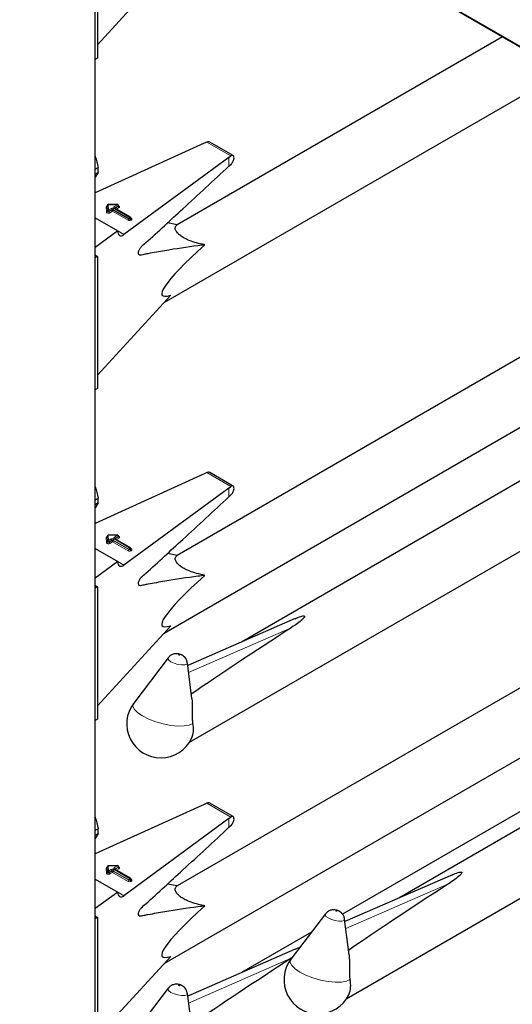
# Model space of a CAD drawing. Units: millimetres. Extents: x 0 to 210, y 0 to 297.
# Drawn here: x 156 to 160, y 150 to 158 of the extents above; entities that cross this region are included whole.
import ezdxf

# ---------------------------------------------------------------- set-up
doc = ezdxf.new("R2010")
doc.units = ezdxf.units.MM

msp = doc.modelspace()

# ---------------------------------------------------------------- linework, layer by layer
at = {"color": 8, "linetype": 'Continuous', "lineweight": 18}
for p, q in [((155.60178, 160.32486), (160.75633, 157.34921)), ((156.19716, 107.97717), (156.19716, 159.97439)), ((157.08358, 157.28072), (157.27358, 157.17104)), ((157.25744, 157.08996), (157.25744, 157.15889)), ((156.28857, 156.72759), (156.28698, 156.768)), ((156.29657, 156.7375), (156.29498, 156.7779)), ((156.29498, 156.7779), (156.29498, 156.77464)), ((156.29498, 156.77464), (156.29657, 156.73423)), ((156.37623, 156.7855), (156.30298, 156.78454)), ((156.30298, 156.78454), (156.30457, 156.74414)), ((156.30457, 156.74414), (156.32586, 156.75642)), ((156.34848, 156.75642), (156.47157, 156.68537)), ((156.35131, 156.77112), (156.37623, 156.7855)), ((156.4744, 156.687), (156.35131, 156.75806)), ((156.35697, 156.75806), (156.35651, 156.75776)), ((156.38188, 156.7757), (156.35697, 156.76132)), ((156.35697, 156.75806), (156.38188, 156.77244)), ((156.35697, 156.76132), (156.35697, 156.75806)), ((156.35697, 156.75806), (156.35699, 156.75748)), ((156.38754, 156.76264), (156.3678, 156.75124)), ((156.38188, 156.77244), (156.38188, 156.7757)), ((156.29657, 156.73423), (156.29657, 156.7375)), ((156.33151, 156.74663), (156.31023, 156.73434)), ((156.31023, 156.73107), (156.33151, 156.74336)), ((156.31023, 156.73434), (156.31023, 156.73107)), ((156.33717, 156.73356), (156.31588, 156.72127)), ((156.33151, 156.74336), (156.33151, 156.74663)), ((156.46026, 156.66251), (156.33717, 156.73356)), ((156.46592, 156.67557), (156.34283, 156.74663)), ((156.34283, 156.74663), (156.34283, 156.74336)), ((156.34283, 156.74336), (156.46592, 156.6723)), ((156.46592, 156.6723), (156.46592, 156.67557)), ((156.47157, 156.68537), (156.4744, 156.687)), ((156.48006, 156.6772), (156.47723, 156.67557)), ((156.47723, 156.67557), (156.47723, 156.6723)), ((156.48006, 156.67394), (156.48006, 156.6772)), ((156.4824, 156.67911), (156.48571, 156.6772)), ((156.47723, 156.6723), (156.48006, 156.67394)), ((156.48571, 156.66414), (156.48289, 156.66251)), ((156.37742, 156.57807), (156.42722, 156.54932)), ((157.08358, 154.66779), (157.27358, 154.55811)), ((157.25744, 154.47703), (157.25744, 154.54596)), ((156.28857, 154.11466), (156.28698, 154.15507)), ((156.29657, 154.12457), (156.29498, 154.16497)), ((156.29498, 154.16497), (156.29498, 154.16171)), ((156.29498, 154.16171), (156.29657, 154.1213)), ((156.29657, 154.1213), (156.29657, 154.12457)), ((156.37623, 154.17257), (156.30298, 154.17161)), ((156.30298, 154.17161), (156.30457, 154.13121)), ((156.30457, 154.13121), (156.32586, 154.14349)), ((156.33151, 154.1337), (156.31023, 154.12141)), ((156.31023, 154.11814), (156.33151, 154.13043)), ((156.31023, 154.12141), (156.31023, 154.11814)), ((156.33717, 154.12063), (156.31588, 154.10834)), ((156.33151, 154.13043), (156.33151, 154.1337)), ((156.46026, 154.04957), (156.33717, 154.12063)), ((156.46592, 154.06264), (156.34283, 154.1337)), ((156.34283, 154.1337), (156.34283, 154.13043)), ((156.34283, 154.13043), (156.46592, 154.05937)), ((156.34848, 154.14349), (156.47157, 154.07244)), ((156.35131, 154.15819), (156.37623, 154.17257)), ((156.4744, 154.07407), (156.35131, 154.14513)), ((156.35697, 154.14513), (156.35651, 154.14483)), ((156.38188, 154.16277), (156.35697, 154.14839)), ((156.35697, 154.14513), (156.38188, 154.15951)), ((156.35697, 154.14839), (156.35697, 154.14513)), ((156.35697, 154.14513), (156.35699, 154.14455)), ((156.38754, 154.14971), (156.3678, 154.13831)), ((156.38188, 154.15951), (156.38188, 154.16277)), ((156.46592, 154.05937), (156.46592, 154.06264)), ((156.47157, 154.07244), (156.4744, 154.07407)), ((156.48006, 154.06427), (156.47723, 154.06264)), ((156.47723, 154.06264), (156.47723, 154.05937)), ((156.47723, 154.05937), (156.48006, 154.06101)), ((156.48006, 154.06101), (156.48006, 154.06427)), ((156.4824, 154.06618), (156.48571, 154.06427)), ((156.48571, 154.05121), (156.48289, 154.04957)), ((156.37742, 153.96514), (156.42722, 153.93639)), ((157.75034, 153.44165), (156.93869, 153.08818)), ((157.08358, 152.05486), (157.27358, 151.94518)), ((157.25744, 151.8641), (157.25744, 151.93303)), ((156.28857, 151.50173), (156.28698, 151.54214)), ((156.29657, 151.51164), (156.29498, 151.55204)), ((156.29498, 151.55204), (156.29498, 151.54877)), ((156.29498, 151.54877), (156.29657, 151.50837)), ((156.37623, 151.55964), (156.30298, 151.55868)), ((156.30298, 151.55868), (156.30457, 151.51827)), ((156.35131, 151.54526), (156.37623, 151.55964)), ((156.38188, 151.54984), (156.35697, 151.53546)), ((156.35697, 151.53219), (156.38188, 151.54658)), ((156.38188, 151.54658), (156.38188, 151.54984)), ((156.29657, 151.50837), (156.29657, 151.51164)), ((156.30457, 151.51827), (156.32586, 151.53056)), ((156.33151, 151.52077), (156.31023, 151.50848)), ((156.31023, 151.50521), (156.33151, 151.5175)), ((156.31023, 151.50848), (156.31023, 151.50521)), ((156.33717, 151.5077), (156.31588, 151.49541)), ((156.33151, 151.5175), (156.33151, 151.52077)), ((156.46026, 151.43664), (156.33717, 151.5077)), ((156.46592, 151.44971), (156.34283, 151.52077)), ((156.34283, 151.52077), (156.34283, 151.5175)), ((156.34283, 151.5175), (156.46592, 151.44644)), ((156.34848, 151.53056), (156.47157, 151.45951)), ((156.4744, 151.46114), (156.35131, 151.5322)), ((156.35697, 151.53219), (156.35651, 151.5319)), ((156.35697, 151.53546), (156.35697, 151.53219)), ((156.35697, 151.53219), (156.35699, 151.53162)), ((156.38754, 151.53678), (156.3678, 151.52538)), ((156.47157, 151.45951), (156.4744, 151.46114)), ((156.46592, 151.44644), (156.46592, 151.44971)), ((156.48006, 151.45134), (156.47723, 151.44971)), ((156.47723, 151.44971), (156.47723, 151.44644)), ((156.47723, 151.44644), (156.48006, 151.44808)), ((156.48006, 151.44808), (156.48006, 151.45134)), ((156.4824, 151.45325), (156.48571, 151.45134)), ((156.48571, 151.43828), (156.48289, 151.43664)), ((158.99485, 151.41675), (158.1832, 151.06327)), ((156.37742, 151.35221), (156.42722, 151.32346)), ((157.75034, 150.82872), (156.93869, 150.47525))]:
    msp.add_line(p, q, dxfattribs=at)
at = {"color": 7, "linetype": 'Continuous', "lineweight": 25}
for p, q in [((155.60354, 160.31708), (160.75075, 157.34566)), ((156.19951, 107.98044), (156.19951, 159.97304)), ((156.21696, 158.98973), (156.21696, 157.94456)), ((156.21696, 158.05058), (156.79764, 158.68271)), ((159.4225, 158.11244), (156.84817, 156.62632)), ((156.21696, 157.94456), (156.19951, 157.93448)), ((156.74509, 156.01257), (159.90254, 157.83532)), ((157.06263, 157.27136), (156.19951, 156.87959)), ((157.08358, 157.28072), (157.06263, 157.27136)), ((157.29094, 157.17455), (157.10612, 157.28124)), ((157.25744, 157.15889), (156.42722, 156.54932)), ((157.25744, 157.15889), (157.27358, 157.17104)), ((156.19951, 157.0664), (156.2217, 157.07921)), ((157.25744, 157.08996), (157.27755, 157.10917)), ((156.19951, 157.02797), (156.2217, 157.04078)), ((156.2217, 157.04078), (156.19951, 157.00263)), ((156.29498, 156.77801), (156.29498, 156.77474)), ((156.29498, 156.7779), (156.29498, 156.77801)), ((156.29498, 156.77464), (156.29498, 156.77474)), ((156.37612, 156.78697), (156.30287, 156.78601)), ((156.4784, 156.6874), (156.35531, 156.75845)), ((156.38423, 156.7757), (156.38423, 156.77897)), ((156.19951, 156.68079), (156.37742, 156.57808)), ((156.4824, 156.6772), (156.4824, 156.68047)), ((156.84838, 156.62643), (156.77148, 156.6418)), ((156.37742, 156.57808), (156.19951, 156.44745)), ((156.20353, 156.38456), (156.19951, 156.38706)), ((156.21696, 156.3768), (156.19951, 156.36673)), ((156.20353, 156.38456), (156.21696, 156.3768)), ((156.21696, 156.3768), (156.21696, 155.33163)), ((156.21696, 155.43765), (156.79764, 156.06978)), ((160.09932, 155.89023), (156.84817, 154.01339)), ((156.74509, 153.39964), (160.23639, 155.41512)), ((156.21696, 155.33163), (156.19951, 155.32155)), ((160.43823, 155.10725), (157.35772, 153.32891)), ((156.94612, 152.53706), (161.08582, 154.92686)), ((157.06263, 154.65843), (156.19951, 154.26666)), ((157.08358, 154.66779), (157.06263, 154.65843)), ((157.29094, 154.56162), (157.10612, 154.66831)), ((157.25744, 154.54596), (156.42722, 153.93639)), ((157.25744, 154.54596), (157.27358, 154.55811)), ((157.25744, 154.47703), (157.27755, 154.49624)), ((156.19951, 154.45347), (156.2217, 154.46628)), ((156.19951, 154.41504), (156.2217, 154.42785)), ((156.2217, 154.42785), (156.19951, 154.3897)), ((156.29498, 154.16508), (156.29498, 154.16181)), ((156.29498, 154.16497), (156.29498, 154.16508)), ((156.29498, 154.16171), (156.29498, 154.16181)), ((156.37612, 154.17404), (156.30287, 154.17308)), ((156.4784, 154.07447), (156.35531, 154.14552)), ((156.38423, 154.16277), (156.38423, 154.16604)), ((156.19951, 154.06786), (156.37742, 153.96515)), ((156.4824, 154.06427), (156.4824, 154.06754)), ((156.84838, 154.0135), (156.77148, 154.02887)), ((156.37742, 153.96515), (156.19951, 153.83452)), ((156.20353, 153.77163), (156.19951, 153.77413)), ((156.21696, 153.76387), (156.19951, 153.7538)), ((156.20353, 153.77163), (156.21696, 153.76387)), ((156.21696, 153.76387), (156.21696, 152.7187)), ((157.78278, 153.51402), (156.93153, 153.14331)), ((156.21696, 152.82472), (156.79764, 153.45685)), ((160.09932, 153.2773), (156.84817, 151.40045)), ((156.77646, 153.20458), (156.50411, 152.84653)), ((156.96548, 152.88181), (156.92886, 153.16394)), ((161.65507, 153.06638), (158.60223, 151.30401)), ((158.19063, 150.51216), (162.33033, 152.90195)), ((156.74509, 150.78671), (160.23639, 152.80219)), ((156.21696, 152.7187), (156.19951, 152.70862)), ((160.43823, 152.49432), (158.15703, 151.17741)), ((157.06263, 152.04549), (156.19951, 151.65373)), ((157.08358, 152.05486), (157.06263, 152.04549)), ((157.29094, 151.94868), (157.10612, 152.05538)), ((157.25744, 151.93303), (156.42722, 151.32346)), ((157.25744, 151.93303), (157.27358, 151.94518)), ((156.19951, 151.84054), (156.2217, 151.85335)), ((157.25744, 151.8641), (157.27755, 151.88331)), ((156.19951, 151.8021), (156.2217, 151.81492)), ((156.2217, 151.81492), (156.19951, 151.77677)), ((156.29498, 151.55215), (156.29498, 151.54888)), ((156.29498, 151.55204), (156.29498, 151.55215)), ((156.29498, 151.54877), (156.29498, 151.54888)), ((156.37612, 151.56111), (156.30287, 151.56015)), ((156.38423, 151.54984), (156.38423, 151.55311)), ((156.4784, 151.46154), (156.35531, 151.53259)), ((159.02729, 151.48912), (158.17604, 151.1184)), ((156.19951, 151.45493), (156.37742, 151.35222)), ((156.4824, 151.45134), (156.4824, 151.45461)), ((156.84838, 151.40057), (156.77148, 151.41594)), ((156.37742, 151.35222), (156.19951, 151.22159)), ((156.20353, 151.1587), (156.19951, 151.1612)), ((156.21696, 151.15094), (156.19951, 151.14086)), ((156.20353, 151.1587), (156.21696, 151.15094)), ((156.21696, 151.15094), (156.21696, 150.10577)), ((158.02097, 151.17967), (157.74862, 150.82163)), ((158.20998, 150.85691), (158.17336, 151.13904)), ((157.91138, 151.0356), (157.35772, 150.71598)), ((157.78314, 150.90015), (157.81998, 150.91544)), ((156.21696, 150.21179), (156.79764, 150.84391)), ((157.78278, 150.90109), (156.93153, 150.53038)), ((156.77646, 150.59165), (156.50411, 150.2336)), ((156.96548, 150.26888), (156.92886, 150.55101))]:
    msp.add_line(p, q, dxfattribs=at)
at = {"color": 8, "linetype": 'Continuous', "lineweight": 18, "flags": 128}
for points in [[(156.38423, 156.77717), (156.38489, 156.77694), (156.38845, 156.77513), (156.39094, 156.7728), (156.39214, 156.77016), (156.39194, 156.76742), (156.39036, 156.76484), (156.38754, 156.76264)], [(156.31588, 156.72127), (156.31215, 156.71967), (156.30778, 156.71876), (156.30314, 156.71861), (156.29862, 156.71923), (156.2946, 156.72058), (156.29142, 156.72254), (156.28935, 156.72495), (156.28857, 156.72759)], [(156.31023, 156.73434), (156.30836, 156.73354), (156.30618, 156.73308), (156.30385, 156.733), (156.30159, 156.73332), (156.29958, 156.73399), (156.298, 156.73497), (156.29696, 156.73617), (156.29657, 156.7375)], [(156.31023, 156.73107), (156.30836, 156.73027), (156.30618, 156.72981), (156.30385, 156.72974), (156.30159, 156.73005), (156.29958, 156.73073), (156.298, 156.73171), (156.29696, 156.73291), (156.29657, 156.73423)], [(156.31588, 154.10834), (156.31215, 154.10674), (156.30778, 154.10583), (156.30314, 154.10567), (156.29862, 154.1063), (156.2946, 154.10765), (156.29142, 154.10961), (156.28935, 154.11202), (156.28857, 154.11466)], [(156.31023, 154.12141), (156.30836, 154.12061), (156.30618, 154.12015), (156.30385, 154.12007), (156.30159, 154.12039), (156.29958, 154.12106), (156.298, 154.12204), (156.29696, 154.12324), (156.29657, 154.12457)], [(156.31023, 154.11814), (156.30836, 154.11734), (156.30618, 154.11688), (156.30385, 154.11681), (156.30159, 154.11712), (156.29958, 154.1178), (156.298, 154.11878), (156.29696, 154.11998), (156.29657, 154.1213)], [(156.38423, 154.16424), (156.38489, 154.16401), (156.38845, 154.1622), (156.39094, 154.15987), (156.39214, 154.15722), (156.39194, 154.15449), (156.39036, 154.15191), (156.38754, 154.14971)], [(156.79875, 153.17223), (156.78122, 153.1853), (156.77442, 153.19765), (156.77646, 153.20458)], [(156.92886, 153.16394), (156.92891, 153.16342), (156.92395, 153.15368), (156.90798, 153.14802), (156.88345, 153.14732), (156.85407, 153.15167), (156.82433, 153.16042), (156.79875, 153.17223)], [(156.86737, 153.22773), (156.8658, 153.22846), (156.86397, 153.229), (156.86216, 153.22926), (156.86065, 153.22922), (156.85966, 153.22887), (156.85936, 153.22827), (156.85978, 153.22751), (156.86086, 153.22671), (156.86243, 153.22598), (156.86426, 153.22544), (156.86607, 153.22517), (156.86758, 153.22522), (156.86857, 153.22556), (156.86887, 153.22616), (156.86845, 153.22692), (156.86737, 153.22773)], [(156.97125, 152.68534), (156.94335, 152.6724), (156.90341, 152.66533), (156.8538, 152.66457), (156.79751, 152.67014), (156.73791, 152.68173), (156.67857, 152.69863), (156.62305, 152.71984), (156.57468, 152.74407), (156.53636, 152.76988), (156.51038, 152.79572), (156.49831, 152.82005), (156.50087, 152.84139), (156.50411, 152.84653)], [(156.38423, 151.55131), (156.38489, 151.55108), (156.38845, 151.54927), (156.39094, 151.54694), (156.39214, 151.54429), (156.39194, 151.54156), (156.39036, 151.53898), (156.38754, 151.53678)], [(156.31588, 151.49541), (156.31215, 151.49381), (156.30778, 151.49289), (156.30314, 151.49274), (156.29862, 151.49337), (156.2946, 151.49472), (156.29142, 151.49668), (156.28935, 151.49909), (156.28857, 151.50173)], [(156.31023, 151.50848), (156.30836, 151.50768), (156.30618, 151.50722), (156.30385, 151.50714), (156.30159, 151.50746), (156.29958, 151.50813), (156.298, 151.50911), (156.29696, 151.51031), (156.29657, 151.51164)], [(156.31023, 151.50521), (156.30836, 151.50441), (156.30618, 151.50395), (156.30385, 151.50388), (156.30159, 151.50419), (156.29958, 151.50486), (156.298, 151.50585), (156.29696, 151.50705), (156.29657, 151.50837)], [(158.04325, 151.14732), (158.02573, 151.1604), (158.01893, 151.17275), (158.02097, 151.17967)], [(158.11188, 151.20282), (158.11031, 151.20355), (158.10848, 151.20409), (158.10667, 151.20436), (158.10516, 151.20432), (158.10417, 151.20397), (158.10387, 151.20337), (158.10429, 151.20261), (158.10536, 151.2018), (158.10694, 151.20107), (158.10877, 151.20054), (158.11058, 151.20027), (158.11209, 151.20031), (158.11307, 151.20066), (158.11338, 151.20126), (158.11296, 151.20202), (158.11188, 151.20282)], [(158.17336, 151.13904), (158.17342, 151.13852), (158.16846, 151.12877), (158.15249, 151.12312), (158.12795, 151.12241), (158.09858, 151.12677), (158.06883, 151.13551), (158.04325, 151.14732)], [(158.21576, 150.66043), (158.18786, 150.64749), (158.14792, 150.64043), (158.09831, 150.63966), (158.04202, 150.64524), (157.98242, 150.65683), (157.92308, 150.67373), (157.86756, 150.69493), (157.81919, 150.71917), (157.78087, 150.74498), (157.75489, 150.77082), (157.74282, 150.79514), (157.74538, 150.81649), (157.74862, 150.82163)], [(156.86737, 150.6148), (156.8658, 150.61553), (156.86397, 150.61606), (156.86216, 150.61633), (156.86065, 150.61629), (156.85966, 150.61594), (156.85936, 150.61534), (156.85978, 150.61458), (156.86086, 150.61378), (156.86243, 150.61305), (156.86426, 150.61251), (156.86607, 150.61224), (156.86758, 150.61229), (156.86857, 150.61263), (156.86887, 150.61323), (156.86845, 150.61399), (156.86737, 150.6148)], [(156.79875, 150.5593), (156.78122, 150.57237), (156.77442, 150.58472), (156.77646, 150.59165)], [(156.92886, 150.55101), (156.92891, 150.55049), (156.92395, 150.54075), (156.90798, 150.53509), (156.88345, 150.53439), (156.85407, 150.53874), (156.82433, 150.54749), (156.79875, 150.5593)]]:
    msp.add_lwpolyline(points, dxfattribs=at)
at = {"color": 7, "linetype": 'Continuous', "lineweight": 25}
for centre, radius, start, end in [((155.95143, 157.05999), 0.27095, 355.933337, 4.066663), ((156.30298, 156.77801), 0.008, 90.75326, 180), ((156.37623, 156.77897), 0.008, 0, 90.75326), ((156.4744, 156.68047), 0.008, 0, 60.002688), ((155.95143, 154.44706), 0.27095, 355.933337, 4.066663), ((156.30298, 154.16508), 0.008, 90.75326, 180), ((156.37623, 154.16604), 0.008, 0, 90.75326), ((156.4744, 154.06754), 0.008, 0, 60.002688), ((156.71901, 152.68307), 0.27, 142.741146, 334.129133), ((156.78682, 152.63922), 0.1901, 337.104238, 14.039813), ((155.95143, 151.83413), 0.27095, 355.933337, 4.066663), ((156.30298, 151.55215), 0.008, 90.75326, 180), ((156.37623, 151.55311), 0.008, 0, 90.75326), ((156.4744, 151.45461), 0.008, 0, 60.002688), ((157.96352, 150.65817), 0.27, 142.741146, 334.129133), ((158.03133, 150.61431), 0.1901, 337.104238, 14.039813)]:
    msp.add_arc(centre, radius, start, end, dxfattribs=at)
at = {"color": 8, "linetype": 'Continuous', "lineweight": 18}
for centre, radius, start, end in [((156.29689, 156.76634), 0.01005, 100.983392, 170.526856), ((156.28753, 156.77547), 0.00749, 265.766104, 353.612468), ((156.30242, 156.77707), 0.00749, 85.766104, 173.612468), ((156.29627, 156.7848), 0.00671, 357.809832, 10.391509), ((156.33717, 156.73459), 0.02459, 62.609672, 117.390328), ((156.31923, 156.74607), 0.01229, 2.605478, 57.394522), ((156.35511, 156.74607), 0.01229, 122.605478, 177.394522), ((156.35379, 156.76459), 0.00699, 110.783421, 249.216579), ((156.34469, 156.76076), 0.01229, 2.605478, 57.394522), ((156.35366, 156.75479), 0.00402, 65.692881, 125.617577), ((156.35884, 156.75741), 0.00434, 115.568874, 161.559081), ((156.36952, 156.78576), 0.00671, 357.809832, 10.391509), ((156.3696, 156.77515), 0.01229, 2.605478, 57.394522), ((156.38032, 156.7793), 0.00393, 293.54428, 355.135579), ((156.38031, 156.77605), 0.00394, 293.614302, 354.413604), ((156.39417, 156.773), 0.01229, 182.605478, 237.394522), ((156.28913, 156.73507), 0.00749, 265.766104, 353.612468), ((156.30402, 156.73666), 0.00749, 85.766104, 173.612468), ((156.29795, 156.73378), 0.01229, 2.605478, 57.394522), ((156.32251, 156.73163), 0.01229, 182.605478, 237.394522), ((156.33717, 156.73571), 0.0123, 62.609672, 117.390328), ((156.33717, 156.73244), 0.0123, 62.609672, 117.390328), ((156.3438, 156.74392), 0.01229, 182.605478, 237.394522), ((156.33055, 156.74392), 0.01229, 302.605478, 357.394522), ((156.4782, 156.67501), 0.01229, 122.605478, 177.394522), ((156.47157, 156.68649), 0.0123, 242.609672, 297.390328), ((156.46495, 156.67501), 0.01229, 2.605478, 57.394522), ((156.47674, 156.68373), 0.00402, 65.692881, 125.617577), ((156.46778, 156.67664), 0.01229, 2.605478, 57.394522), ((156.4784, 156.68087), 0.00402, 294.374658, 354.305201), ((156.47838, 156.67762), 0.00405, 294.463608, 353.291255), ((156.48325, 156.68081), 0.00437, 259.319348, 304.336097), ((156.48324, 156.67067), 0.00699, 290.783421, 69.216579), ((156.45363, 156.67286), 0.01229, 302.605478, 357.394522), ((156.47157, 156.68434), 0.02459, 242.609672, 297.390328), ((156.47157, 156.68322), 0.0123, 242.609672, 297.390328), ((156.48951, 156.67286), 0.01229, 182.605478, 237.394522), ((156.49234, 156.6745), 0.01229, 182.605478, 237.394522), ((156.29689, 154.15341), 0.01005, 100.983392, 170.526856), ((156.28753, 154.16254), 0.00749, 265.766104, 353.612468), ((156.28913, 154.12213), 0.00749, 265.766104, 353.612468), ((156.30242, 154.16414), 0.00749, 85.766104, 173.612468), ((156.30402, 154.12373), 0.00749, 85.766104, 173.612468), ((156.29627, 154.17187), 0.00671, 357.809832, 10.391509), ((156.29795, 154.12085), 0.01229, 2.605478, 57.394522), ((156.32251, 154.1187), 0.01229, 182.605478, 237.394522), ((156.33717, 154.12166), 0.02459, 62.609672, 117.390328), ((156.31923, 154.13314), 0.01229, 2.605478, 57.394522), ((156.33717, 154.12278), 0.0123, 62.609672, 117.390328), ((156.33717, 154.11951), 0.0123, 62.609672, 117.390328), ((156.3438, 154.13099), 0.01229, 182.605478, 237.394522), ((156.33055, 154.13099), 0.01229, 302.605478, 357.394522), ((156.35511, 154.13314), 0.01229, 122.605478, 177.394522), ((156.35379, 154.15166), 0.00699, 110.783421, 249.216579), ((156.34469, 154.14783), 0.01229, 2.605478, 57.394522), ((156.35366, 154.14186), 0.00402, 65.692881, 125.617577), ((156.35884, 154.14448), 0.00434, 115.568874, 161.559081), ((156.36952, 154.17283), 0.00671, 357.809832, 10.391509), ((156.3696, 154.16222), 0.01229, 2.605478, 57.394522), ((156.38032, 154.16637), 0.00393, 293.54428, 355.135579), ((156.38031, 154.16312), 0.00394, 293.614302, 354.413604), ((156.39417, 154.16007), 0.01229, 182.605478, 237.394522), ((156.45363, 154.05993), 0.01229, 302.605478, 357.394522), ((156.47157, 154.07141), 0.02459, 242.609672, 297.390328), ((156.4782, 154.06208), 0.01229, 122.605478, 177.394522), ((156.47157, 154.07356), 0.0123, 242.609672, 297.390328), ((156.47157, 154.07029), 0.0123, 242.609672, 297.390328), ((156.46495, 154.06208), 0.01229, 2.605478, 57.394522), ((156.47674, 154.0708), 0.00402, 65.692881, 125.617577), ((156.46778, 154.06371), 0.01229, 2.605478, 57.394522), ((156.48951, 154.05993), 0.01229, 182.605478, 237.394522), ((156.4784, 154.06794), 0.00402, 294.374658, 354.305201), ((156.47838, 154.06469), 0.00405, 294.463608, 353.291255), ((156.49234, 154.06156), 0.01229, 182.605478, 237.394522), ((156.48325, 154.06788), 0.00437, 259.319348, 304.336097), ((156.48324, 154.05774), 0.00699, 290.783421, 69.216579), ((156.29689, 151.54048), 0.01005, 100.983392, 170.526856), ((156.28753, 151.54961), 0.00749, 265.766104, 353.612468), ((156.30242, 151.55121), 0.00749, 85.766104, 173.612468), ((156.29627, 151.55893), 0.00671, 357.809832, 10.391509), ((156.35379, 151.53873), 0.00699, 110.783421, 249.216579), ((156.34469, 151.5349), 0.01229, 2.605478, 57.394522), ((156.36952, 151.5599), 0.00671, 357.809832, 10.391509), ((156.3696, 151.54928), 0.01229, 2.605478, 57.394522), ((156.38032, 151.55344), 0.00393, 293.54428, 355.135579), ((156.38031, 151.55019), 0.00394, 293.614302, 354.413604), ((156.39417, 151.54714), 0.01229, 182.605478, 237.394522), ((156.28913, 151.5092), 0.00749, 265.766104, 353.612468), ((156.30402, 151.5108), 0.00749, 85.766104, 173.612468), ((156.29795, 151.50792), 0.01229, 2.605478, 57.394522), ((156.32251, 151.50577), 0.01229, 182.605478, 237.394522), ((156.33717, 151.50873), 0.02459, 62.609672, 117.390328), ((156.31923, 151.52021), 0.01229, 2.605478, 57.394522), ((156.33717, 151.50985), 0.0123, 62.609672, 117.390328), ((156.33717, 151.50658), 0.0123, 62.609672, 117.390328), ((156.3438, 151.51806), 0.01229, 182.605478, 237.394522), ((156.33055, 151.51806), 0.01229, 302.605478, 357.394522), ((156.35511, 151.52021), 0.01229, 122.605478, 177.394522), ((156.35366, 151.52893), 0.00402, 65.692881, 125.617577), ((156.35884, 151.53154), 0.00434, 115.568874, 161.559081), ((156.47674, 151.45787), 0.00402, 65.692881, 125.617577), ((156.46778, 151.45078), 0.01229, 2.605478, 57.394522), ((156.45363, 151.447), 0.01229, 302.605478, 357.394522), ((156.47157, 151.45848), 0.02459, 242.609672, 297.390328), ((156.4782, 151.44915), 0.01229, 122.605478, 177.394522), ((156.47157, 151.46063), 0.0123, 242.609672, 297.390328), ((156.47157, 151.45736), 0.0123, 242.609672, 297.390328), ((156.46495, 151.44915), 0.01229, 2.605478, 57.394522), ((156.48951, 151.447), 0.01229, 182.605478, 237.394522), ((156.4784, 151.45501), 0.00402, 294.374658, 354.305201), ((156.47838, 151.45176), 0.00405, 294.463608, 353.291255), ((156.49234, 151.44863), 0.01229, 182.605478, 237.394522), ((156.48325, 151.45495), 0.00437, 259.319348, 304.336097), ((156.48324, 151.44481), 0.00699, 290.783421, 69.216579)]:
    msp.add_arc(centre, radius, start, end, dxfattribs=at)
at = {"color": 7, "linetype": 'Continuous', "lineweight": 25}
for centre, major_axis, ratio, start_param, end_param in [((157.08358, 157.24806), (0.0243, 0.03201), 0.64481, 0.0813742, 0.8666911), ((157.27358, 157.13838), (0.01646, 0.03663), 0.4972803, 5.1756292, 7.0180492), ((156.42722, 156.61464), (0.03352, 0.07292), 0.5050493, 2.3092101, 3.8800064), ((157.97408, 156.99917), (1.24496, 0.92887), 0.1014093, 2.3073198, 3.4075413), ((157.08358, 154.63513), (0.0243, 0.03201), 0.64481, 0.0813742, 0.8666911), ((157.27358, 154.52545), (0.01646, 0.03663), 0.4972803, 5.1756292, 7.0180492), ((156.42722, 154.00171), (0.03352, 0.07292), 0.5050493, 2.3092101, 3.8800064), ((157.97408, 154.38624), (1.24496, 0.92887), 0.1014093, 2.3073198, 3.4075413), ((159.6387, 154.36857), (3.64207, 2.2174), 0.0512351, 2.0843966, 2.3660112), ((157.08358, 152.0222), (0.0243, 0.03201), 0.64481, 0.0813742, 0.8666911), ((157.27358, 151.91252), (0.01646, 0.03663), 0.4972803, 5.1756292, 7.0180492), ((160.88321, 152.34367), (3.64207, 2.2174), 0.0512351, 2.0843966, 2.3660112), ((156.42722, 151.38878), (0.03352, 0.07292), 0.5050493, 2.3092101, 3.8800064), ((157.97408, 151.77331), (1.24496, 0.92887), 0.1014093, 2.3073198, 3.4075413), ((159.6387, 151.75564), (3.64207, 2.2174), 0.0512351, 2.0843966, 2.3660112)]:
    msp.add_ellipse(centre, major_axis=major_axis, ratio=ratio, start_param=start_param, end_param=end_param, dxfattribs=at)
for points, knots in [([(156.19951, 157.16954), (156.19969, 157.16902), (156.20997, 157.14014), (156.21589, 157.1094), (156.2217, 157.07921)], [0, 0, 0, 0, 0.0180752, 1, 1, 1, 1]), ([(157.27755, 157.10917), (157.28024, 157.11215), (157.28562, 157.11809), (157.29219, 157.13021), (157.29579, 157.14034), (157.29693, 157.14595), (157.29723, 157.14742)], [0, 0, 0, 0, 0.2985705, 0.597189, 0.8943099, 1, 1, 1, 1]), ([(157.06804, 156.46876), (157.04958, 156.46644), (156.94409, 156.45321), (156.81583, 156.43347), (156.68362, 156.41094), (156.62821, 156.40004), (156.58967, 156.39415), (156.56703, 156.38752), (156.55328, 156.38532), (156.54551, 156.39072), (156.54234, 156.39825), (156.54189, 156.40846), (156.54417, 156.42016), (156.5488, 156.43217), (156.55555, 156.44394), (156.57309, 156.46344), (156.6376, 156.51643), (156.74696, 156.62057), (156.96623, 156.81868), (157.13619, 156.977), (157.25744, 157.08996)], [0, 0, 0, 0, 0.0461824, 0.2638398, 0.3182504, 0.3726609, 0.3998661, 0.4136201, 0.4271496, 0.4331604, 0.4391766, 0.4451991, 0.450951, 0.4568224, 0.4631115, 0.4698276, 0.497811, 0.6096557, 0.7215005, 1, 1, 1, 1]), ([(156.29497, 156.77485), (156.29477, 156.77418), (156.29454, 156.77346), (156.29473, 156.77365), (156.29474, 156.77366)], [0, 0, 0, 0, 0.9204431, 1, 1, 1, 1]), ([(156.35531, 156.75845), (156.35495, 156.75871), (156.35436, 156.75914), (156.3544, 156.7591), (156.35442, 156.75909)], [0, 0, 0, 0, 0.6178055, 1, 1, 1, 1]), ([(156.38444, 156.77466), (156.38446, 156.77464), (156.38454, 156.77455), (156.38417, 156.77523), (156.38425, 156.77554), (156.38426, 156.77558)], [0, 0, 0, 0, 0.2175138, 0.8946249, 1, 1, 1, 1]), ([(156.48261, 156.67617), (156.48263, 156.67614), (156.4827, 156.67605), (156.48234, 156.67679), (156.48243, 156.6771), (156.48244, 156.67715)], [0, 0, 0, 0, 0.2223345, 0.8698056, 1, 1, 1, 1]), ([(157.06804, 156.46876), (157.05974, 156.47037), (157.03372, 156.4754), (156.98794, 156.48696), (156.93675, 156.50518), (156.89488, 156.52641), (156.86673, 156.54594), (156.84448, 156.56777), (156.8296, 156.59441), (156.83265, 156.61481), (156.84404, 156.62323), (156.84838, 156.62643)], [0, 0, 0, 0, 0.05887983, 0.18462072, 0.31131782, 0.39088809, 0.47085153, 0.54505479, 0.66542624, 0.87238349, 1, 1, 1, 1]), ([(156.19951, 154.55661), (156.19969, 154.55609), (156.20997, 154.52721), (156.21589, 154.49647), (156.2217, 154.46628)], [0, 0, 0, 0, 0.0180752, 1, 1, 1, 1]), ([(157.27755, 154.49624), (157.28024, 154.49922), (157.28562, 154.50516), (157.29219, 154.51728), (157.29579, 154.52741), (157.29693, 154.53302), (157.29723, 154.53449)], [0, 0, 0, 0, 0.2985705, 0.597189, 0.8943099, 1, 1, 1, 1]), ([(157.06804, 153.85583), (157.04958, 153.85351), (156.94409, 153.84028), (156.81583, 153.82054), (156.68362, 153.79801), (156.62821, 153.78711), (156.58967, 153.78122), (156.56703, 153.77459), (156.55328, 153.77239), (156.54551, 153.77779), (156.54234, 153.78532), (156.54189, 153.79553), (156.54417, 153.80723), (156.5488, 153.81924), (156.55555, 153.83101), (156.57309, 153.85051), (156.6376, 153.9035), (156.74696, 154.00763), (156.96623, 154.20575), (157.13619, 154.36407), (157.25744, 154.47703)], [0, 0, 0, 0, 0.0461824, 0.2638398, 0.3182504, 0.3726609, 0.3998661, 0.4136201, 0.4271496, 0.4331604, 0.4391766, 0.4451991, 0.450951, 0.4568224, 0.4631115, 0.4698276, 0.497811, 0.6096557, 0.7215005, 1, 1, 1, 1]), ([(156.29497, 154.16192), (156.29477, 154.16125), (156.29454, 154.16052), (156.29473, 154.16072), (156.29474, 154.16073)], [0, 0, 0, 0, 0.9204431, 1, 1, 1, 1]), ([(156.35531, 154.14552), (156.35495, 154.14578), (156.35436, 154.14621), (156.3544, 154.14617), (156.35442, 154.14616)], [0, 0, 0, 0, 0.6178055, 1, 1, 1, 1]), ([(156.38444, 154.16173), (156.38446, 154.16171), (156.38454, 154.16162), (156.38417, 154.1623), (156.38425, 154.16261), (156.38426, 154.16265)], [0, 0, 0, 0, 0.2175138, 0.8946249, 1, 1, 1, 1]), ([(156.48261, 154.06324), (156.48263, 154.06321), (156.4827, 154.06312), (156.48234, 154.06386), (156.48243, 154.06417), (156.48244, 154.06422)], [0, 0, 0, 0, 0.2223345, 0.8698056, 1, 1, 1, 1]), ([(157.06804, 153.85583), (157.05974, 153.85744), (157.03372, 153.86247), (156.98794, 153.87403), (156.93675, 153.89225), (156.89488, 153.91348), (156.86673, 153.93301), (156.84448, 153.95484), (156.8296, 153.98148), (156.83265, 154.00188), (156.84404, 154.01029), (156.84838, 154.0135)], [0, 0, 0, 0, 0.05887983, 0.18462072, 0.31131782, 0.39088809, 0.47085153, 0.54505479, 0.66542624, 0.87238349, 1, 1, 1, 1]), ([(157.78314, 153.51309), (157.79707, 153.5196), (157.81581, 153.52836), (157.83919, 153.53487), (157.84788, 153.53573), (157.8513, 153.53558), (157.85371, 153.53497), (157.85525, 153.53406), (157.85632, 153.53268), (157.85679, 153.52981), (157.85292, 153.5208), (157.82252, 153.49029), (157.78415, 153.4637), (157.7523, 153.44293), (157.75034, 153.44165)], [0, 0, 0, 0, 0.1926259, 0.2589938, 0.2757897, 0.287965, 0.2960325, 0.304155, 0.3113961, 0.3239907, 0.3565846, 0.4796155, 0.9680344, 1, 1, 1, 1]), ([(156.88802, 153.22446), (156.88355, 153.22674), (156.87029, 153.2335), (156.84575, 153.23823), (156.81708, 153.23452), (156.79278, 153.22303), (156.78215, 153.2102), (156.77752, 153.20461)], [0, 0, 0, 0, 0.12271083, 0.3642455, 0.59581019, 0.8239411, 1, 1, 1, 1]), ([(156.92771, 153.16427), (156.92734, 153.16868), (156.92632, 153.18054), (156.91749, 153.19728), (156.90452, 153.21348), (156.8935, 153.22081), (156.88802, 153.22446)], [0, 0, 0, 0, 0.17605476, 0.47313595, 0.73791528, 1, 1, 1, 1]), ([(156.96469, 152.88175), (156.96621, 152.84949), (156.96842, 152.80255), (156.96549, 152.73763), (156.9679, 152.70421), (156.97064, 152.68874), (156.97125, 152.68534)], [0, 0, 0, 0, 0.51553861, 0.7500725, 0.94501436, 1, 1, 1, 1]), ([(156.19951, 151.94368), (156.19969, 151.94316), (156.20997, 151.91428), (156.21589, 151.88354), (156.2217, 151.85335)], [0, 0, 0, 0, 0.0180752, 1, 1, 1, 1]), ([(157.06804, 151.2429), (157.04958, 151.24058), (156.94409, 151.22735), (156.81583, 151.20761), (156.68362, 151.18508), (156.62821, 151.17417), (156.58967, 151.16829), (156.56703, 151.16166), (156.55328, 151.15946), (156.54551, 151.16486), (156.54234, 151.17239), (156.54189, 151.1826), (156.54417, 151.1943), (156.5488, 151.20631), (156.55555, 151.21808), (156.57309, 151.23758), (156.6376, 151.29057), (156.74696, 151.3947), (156.96623, 151.59282), (157.13619, 151.75114), (157.25744, 151.8641)], [0, 0, 0, 0, 0.0461824, 0.2638398, 0.3182504, 0.3726609, 0.3998661, 0.4136201, 0.4271496, 0.4331604, 0.4391766, 0.4451991, 0.450951, 0.4568224, 0.4631115, 0.4698276, 0.497811, 0.6096557, 0.7215005, 1, 1, 1, 1]), ([(157.27755, 151.88331), (157.28024, 151.88629), (157.28562, 151.89223), (157.29219, 151.90435), (157.29579, 151.91448), (157.29693, 151.92009), (157.29723, 151.92156)], [0, 0, 0, 0, 0.2985705, 0.597189, 0.8943099, 1, 1, 1, 1]), ([(156.29497, 151.54898), (156.29477, 151.54832), (156.29454, 151.54759), (156.29473, 151.54778), (156.29474, 151.5478)], [0, 0, 0, 0, 0.9204431, 1, 1, 1, 1]), ([(156.38444, 151.5488), (156.38446, 151.54878), (156.38454, 151.54868), (156.38417, 151.54937), (156.38425, 151.54968), (156.38426, 151.54972)], [0, 0, 0, 0, 0.2175138, 0.8946249, 1, 1, 1, 1]), ([(156.35531, 151.53259), (156.35495, 151.53285), (156.35436, 151.53327), (156.3544, 151.53324), (156.35442, 151.53323)], [0, 0, 0, 0, 0.6178055, 1, 1, 1, 1]), ([(159.02765, 151.48818), (159.04158, 151.4947), (159.06032, 151.50346), (159.0837, 151.50996), (159.09238, 151.51082), (159.09581, 151.51067), (159.09822, 151.51007), (159.09976, 151.50916), (159.10082, 151.50777), (159.1013, 151.50491), (159.09742, 151.4959), (159.06703, 151.46539), (159.02866, 151.43879), (158.9968, 151.41802), (158.99485, 151.41675)], [0, 0, 0, 0, 0.19262591, 0.25899381, 0.27578973, 0.28796503, 0.2960325, 0.30415496, 0.31139609, 0.3239907, 0.35658464, 0.47961552, 0.96803443, 1, 1, 1, 1]), ([(156.48261, 151.4503), (156.48263, 151.45028), (156.4827, 151.45019), (156.48234, 151.45093), (156.48243, 151.45124), (156.48244, 151.45129)], [0, 0, 0, 0, 0.2223345, 0.8698056, 1, 1, 1, 1]), ([(157.06804, 151.2429), (157.05974, 151.2445), (157.03372, 151.24954), (156.98794, 151.2611), (156.93675, 151.27932), (156.89488, 151.30055), (156.86673, 151.32008), (156.84448, 151.34191), (156.8296, 151.36855), (156.83265, 151.38895), (156.84404, 151.39736), (156.84838, 151.40057)], [0, 0, 0, 0, 0.05887983, 0.18462072, 0.31131782, 0.39088809, 0.47085153, 0.54505479, 0.66542624, 0.87238349, 1, 1, 1, 1]), ([(158.13253, 151.19956), (158.12806, 151.20183), (158.1148, 151.2086), (158.09025, 151.21332), (158.06159, 151.20961), (158.03729, 151.19812), (158.02666, 151.1853), (158.02203, 151.17971)], [0, 0, 0, 0, 0.1227108, 0.3642455, 0.5958102, 0.8239411, 1, 1, 1, 1]), ([(158.17222, 151.13936), (158.17184, 151.14378), (158.17083, 151.15564), (158.162, 151.17237), (158.14903, 151.18858), (158.13801, 151.19591), (158.13253, 151.19956)], [0, 0, 0, 0, 0.1760548, 0.473136, 0.7379153, 1, 1, 1, 1]), ([(158.20919, 150.85685), (158.21071, 150.82458), (158.21293, 150.77764), (158.21, 150.71273), (158.21241, 150.67931), (158.21515, 150.66384), (158.21576, 150.66043)], [0, 0, 0, 0, 0.51553861, 0.7500725, 0.94501436, 1, 1, 1, 1]), ([(157.75788, 150.83381), (157.75733, 150.83339), (157.75498, 150.8316), (157.75235, 150.82997), (157.75034, 150.82872)], [0, 0, 0, 0, 0.2354182, 1, 1, 1, 1]), ([(156.88802, 150.61153), (156.88355, 150.61381), (156.87029, 150.62057), (156.84575, 150.62529), (156.81708, 150.62159), (156.79278, 150.6101), (156.78215, 150.59727), (156.77752, 150.59168)], [0, 0, 0, 0, 0.12271083, 0.3642455, 0.59581019, 0.8239411, 1, 1, 1, 1]), ([(156.92771, 150.55134), (156.92734, 150.55575), (156.92632, 150.56761), (156.91749, 150.58434), (156.90452, 150.60055), (156.8935, 150.60788), (156.88802, 150.61153)], [0, 0, 0, 0, 0.17605476, 0.47313595, 0.73791528, 1, 1, 1, 1])]:
    msp.add_open_spline(points, degree=3, knots=knots, dxfattribs=at)

doc.saveas('drawing.dxf')
